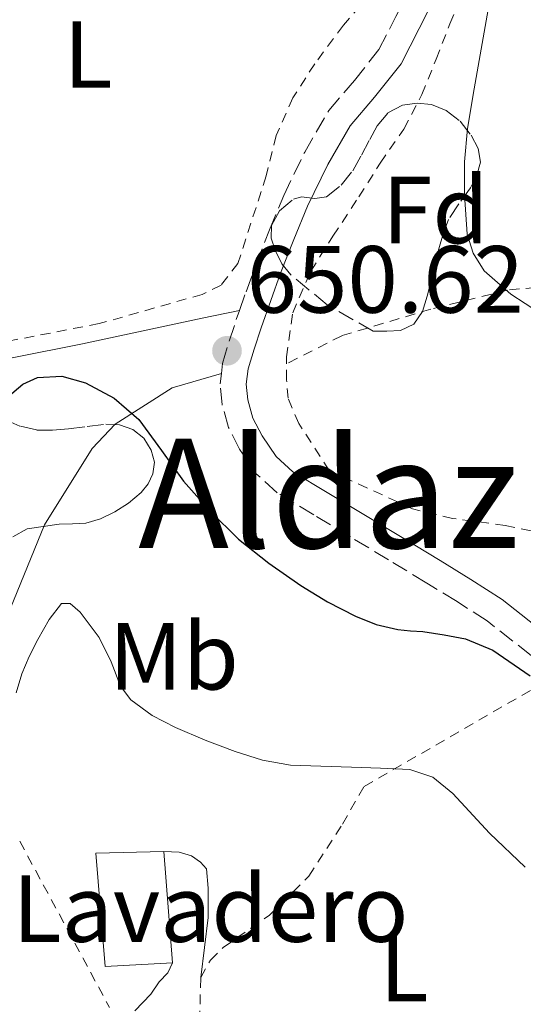
# Model space of a CAD drawing. Units: metres. Extents: x 589968 to 593399, y 4761411 to 4763769.
# Drawn here: x 593000 to 593053, y 4762555 to 4762659 of the extents above; entities that cross this region are included whole.
import ezdxf
from ezdxf.enums import TextEntityAlignment as Align

# ---------------------------------------------------------------- set-up
doc = ezdxf.new("R2010")
doc.units = ezdxf.units.M
doc.header["$MEASUREMENT"] = 0
doc.linetypes.add('DGN Style 2', pattern=[1.7399219301090239, 1.043953158065414, -0.6959687720436097])
doc.linetypes.add('DGN Style 3', pattern=[2.435890702152634, 1.739921930109024, -0.6959687720436097])
for name, color, linetype, lineweight in [('Camino', 7, 'DGN Style 3', 0), ('Cota de punto acotado terreno', 7, 'Continuous', 0), ('Curva de nivel directora', 30, 'Continuous', 30), ('Curva de nivel intermedia', 30, 'Continuous', 0), ('destino de construcciones', 7, 'Continuous', 0), ('Edificio', 1, 'Continuous', 13), ('Etiqueta de uso rústico', 92, 'Continuous', 0), ('Etiqueta de zona arbolada', 92, 'Continuous', 0), ('Línea blanca (vial)', 7, 'Continuous', 13), ('Margen derecho', 7, 'Continuous', 0), ('Punto acotado terreno (símbolo)', 7, 'Continuous', 0), ('Tela metálica o alambrada', 7, 'DGN Style 2', 0), ('Texto de Área (paraje) menor', 7, 'Continuous', 0), ('Valla', 7, 'DGN Style 2', 0), ('Zona arbolada', 92, 'DGN Style 3', 0)]:
    doc.layers.add(name, color=color, linetype=linetype, lineweight=lineweight)
doc.styles.add('Style-Arial', font='arial.ttf')

# ---------------------------------------------------------------- blocks, each defined once
blk = doc.blocks.new('5PATER')
at = {"layer": 'Punto acotado terreno (símbolo)', "linetype": 'Continuous', "lineweight": 0}
h = blk.add_hatch(color=51, dxfattribs=at)
edge = h.paths.add_edge_path()
edge.add_ellipse((0, 0), major_axis=(-0.1095731443231308, -0.1110710700762829), ratio=0.9994222409660317, start_angle=0, end_angle=360)

msp = doc.modelspace()

# ---------------------------------------------------------------- linework, layer by layer
at = {"layer": 'Camino', "color": 7, "linetype": 'DGN Style 3', "lineweight": 0}
for points in [[(593023.3396335398, 4762628.350129709, 650.6919000000055), (593024.0399999988, 4762630.330000003, 650.929999999993), (593025.0899999995, 4762633.230000001, 651.279999999999), (593026.4999999999, 4762636.850000001, 651.5899999999967), (593027.9899999984, 4762640.45, 651.8699999999955), (593030.1900000002, 4762644.99, 652.1900000000023), (593032.7299999992, 4762649.36, 652.479999999996), (593035.4299999992, 4762652.520000001, 652.679999999993), (593037.9899999986, 4762655.760000002, 652.8800000000048), (593039.7800000012, 4762659.230000001, 653.0800000000017), (593041.5300000013, 4762662.720000002, 653.2799999999991), (593043.3399999996, 4762666.330000003, 653.5099999999949), (593045.11, 4762669.970000001, 653.7899999999937), (593046.7999999997, 4762674.500000001, 654.3200000000071), (593048.0699999993, 4762679.180000001, 654.8999999999943), (593049.3599999989, 4762684.380000001, 655.3600000000006), (593050.4899999977, 4762689.630000001, 655.6600000000037), (593050.6399999997, 4762690.520000001, 655.6499999999944)], [(593021.4395372442, 4762621.759926211, 650.5035000000062), (593021.5699999989, 4762622.800000002, 650.4600000000064), (593022.260000002, 4762625.130000001, 650.4499999999972), (593023.0100000006, 4762627.420000002, 650.5800000000017), (593023.3396335398, 4762628.350129709, 650.6919000000055)], [(593071.4400000003, 4762565.16, 646.6199999999953), (593071.4499999993, 4762565.200000001, 646.6199999999953), (593071.6499999982, 4762567.230000001, 647.0599999999977), (593071.36, 4762570.210000002, 647.5800000000019), (593070.3899999998, 4762573.180000001, 648.0200000000041), (593068.6399999997, 4762576.37, 648.3899999999994), (593066.5300000019, 4762579.220000003, 648.7700000000042), (593062.5199999998, 4762583.76, 649.4199999999983), (593058.2800000019, 4762588.060000002, 650.0599999999978), (593053.9699999979, 4762592.119999999, 650.5700000000071), (593049.35, 4762595.76, 650.9900000000054), (593046.1999999986, 4762597.790000002, 651.2700000000042), (593043.010000001, 4762599.740000002, 651.4600000000065), (593039.0100000022, 4762602.160000003, 651.4100000000037), (593035.0000000001, 4762604.58, 651.3099999999977), (593031.149999999, 4762606.9, 651.3099999999977), (593027.2999999999, 4762609.220000001, 651.3099999999977), (593025.1000000006, 4762611.220000001, 651.3099999999977), (593023.3500000003, 4762613.78, 651.279999999999), (593022.1900000003, 4762616.070000002, 651.029999999999), (593021.5100000009, 4762618.480000001, 650.6999999999971), (593021.3000000007, 4762620.650000001, 650.550000000003), (593021.4395372442, 4762621.759926211, 650.5035000000062)]]:
    msp.add_polyline3d(points, dxfattribs=at)
at = {"layer": 'Curva de nivel directora', "color": 30, "linetype": 'Continuous', "lineweight": 30, "elevation": 650, "flags": 128}
msp.add_lwpolyline([(592997.3300000007, 4762617.900000002), (593000.5800000007, 4762620.640000002), (593002.1099999994, 4762621.330000001), (593004.6899999988, 4762621.460000004), (593007.1499999998, 4762620.77), (593010.1600000006, 4762619.140000001), (593012.7800000003, 4762616.9), (593015.1399999983, 4762613.640000002), (593017.4599999984, 4762610.430000001), (593020.2500000001, 4762607.300000001), (593023.2499999999, 4762604.350000001), (593026.4199999992, 4762601.810000001), (593029.7799999987, 4762599.490000002), (593032.5799999994, 4762597.77), (593035.5199999987, 4762596.260000001), (593037.7099999991, 4762595.390000002), (593039.9800000001, 4762594.850000001), (593041.2899999999, 4762594.730000002), (593042.5899999986, 4762594.640000001), (593044.8599999995, 4762594.300000001), (593047.0999999992, 4762593.86), (593049.9400000002, 4762592.7), (593053.8699999995, 4762589.990000002)], dxfattribs=at)
at = {"layer": 'Curva de nivel intermedia', "color": 30, "linetype": 'Continuous', "lineweight": 0, "flags": 128}
for points, elevation in [([(593049.4800000018, 4762659.99), (593048.7199999996, 4762655.819999999), (593047.990000001, 4762651.640000001), (593047.3000000003, 4762647.46), (593046.9900000019, 4762643.989999998), (593046.9800000007, 4762640.509999999), (593047.2700000014, 4762636.369999999), (593047.8800000015, 4762634.390000001), (593049.0400000016, 4762632.539999999), (593051.8600000001, 4762630.07), (593054.8600000021, 4762628.099999999)], 655), ([(593041.2200000007, 4762580.140000001), (593038.1699999997, 4762580.3), (593035.1100000018, 4762580.4), (593031.9000000021, 4762580.500000001), (593028.6900000002, 4762580.619999999), (593025.7700000011, 4762581.12), (593022.9000000011, 4762582.029999999), (593019.7200000006, 4762583.220000001), (593016.6100000013, 4762584.570000002), (593014.1700000005, 4762585.840000001), (593011.9300000009, 4762587.470000001), (593010.8400000001, 4762588.9), (593009.85, 4762591.470000001), (593008.6000000006, 4762594.01), (593006.6, 4762596.659999999), (593005.5700000017, 4762597.57), (593004.6599999998, 4762597.57), (593003.3400000011, 4762595.92), (593002.1699999998, 4762593.789999999), (593001.2500000012, 4762592.01), (593000.470000001, 4762590.189999998), (592999.8899999999, 4762588.220000001)], 645), ([(593053.350000001, 4762569.91), (593049.6100000015, 4762573.449999998), (593045.7600000004, 4762577.630000001), (593043.6700000004, 4762579.329999999), (593041.2200000007, 4762580.140000001)], 645)]:
    msp.add_lwpolyline(points, dxfattribs=dict(at, elevation=elevation))
at = {"layer": 'Edificio', "color": 51, "linetype": 'Continuous', "lineweight": 13, "elevation": 641.8899999999994, "flags": 128}
msp.add_lwpolyline([(593015.3799999999, 4762571.539999999), (593016.3099999996, 4762559.84)], dxfattribs=at)
at = {"layer": 'Edificio', "color": 1, "linetype": 'Continuous', "lineweight": 13}
msp.add_polyline3d([(593016.3099999996, 4762559.84, 641.8899999999994), (593009.2400000002, 4762559.470000001, 641.8600000000006), (593008.2599999999, 4762571.350000001, 641.8699999999953), (593015.3799999999, 4762571.539999999, 641.8899999999994)], close=True, dxfattribs=at)
at = {"layer": 'Edificio', "color": 51, "linetype": 'Continuous', "lineweight": 13}
msp.add_polyline3d([(593016.3099999996, 4762559.84, 641.8899999999994), (593009.2400000002, 4762559.470000001, 641.8600000000006), (593008.2599999999, 4762571.350000001, 641.8699999999953), (593015.3799999999, 4762571.539999999, 641.8899999999994)], dxfattribs=at)
at = {"layer": 'Línea blanca (vial)', "color": 7, "linetype": 'Continuous', "lineweight": 13}
for points in [[(592992.3999999977, 4762617.140000002, 650.679999999993), (592992.2099999998, 4762621.95, 650.2200000000014), (593006.8500000002, 4762624.850000001, 650.1600000000036), (593019.4299999998, 4762627.540000002, 650.479999999996), (593023.3396335398, 4762628.350129709, 650.6900000000024)], [(592994.2899999986, 4762576.75, 644.4499999999971), (592992.8200000002, 4762578.180000001, 644.8500000000058), (592992.8099999989, 4762579.119999999, 644.9799999999959), (592992.8899999993, 4762580.210000004, 645.4199999999984), (592994.3400000001, 4762582.66, 645.5800000000019), (592996.489999998, 4762587.900000001, 645.8999999999944), (592997.6200000012, 4762591.620000001, 646.5099999999949), (592999.2999999998, 4762597.100000001, 647.4400000000024), (593002.8400000003, 4762605.840000001, 648.5000000000002), (593007.8799999985, 4762613.86, 649.3099999999978), (593010.2800000012, 4762616.430000002, 649.6600000000037), (593016.2800000005, 4762620.24, 650.1100000000006), (593021.4395372442, 4762621.759926211, 650.5099999999948)], [(593015.3799999974, 4762571.540000002, 639.5), (593017.0100000014, 4762571.460000002, 639.4199999999984), (593018.3099999978, 4762571.100000001, 639.4199999999984), (593019.2399999977, 4762570.430000002, 639.4199999999984), (593019.8900000004, 4762569.730000001, 639.4100000000036), (593020.0399999978, 4762567.7, 639.3800000000048), (593020.0399999978, 4762564.590000001, 639.300000000003), (593019.269999999, 4762558.320000002, 639.279999999999)], [(593012.36, 4762554.82, 639.3600000000006), (593014.0199999985, 4762556.560000001, 639.3300000000019), (593014.9200000014, 4762557.86, 639.3300000000019), (593015.7999999999, 4762558.790000003, 639.3300000000019), (593016.3099999973, 4762559.840000001, 639.3300000000019)]]:
    msp.add_polyline3d(points, dxfattribs=at)
at = {"layer": 'Margen derecho', "color": 7, "linetype": 'Continuous', "lineweight": 0}
msp.add_polyline3d([(593055.7600000005, 4762594.2, 650.5700000000071), (593050.9400000015, 4762597.990000002, 650.9900000000054), (593047.6600000003, 4762600.11, 651.2700000000042), (593044.4400000017, 4762602.09, 651.4600000000065), (593040.4200000004, 4762604.510000001, 651.4100000000037), (593036.4100000005, 4762606.920000001, 651.3099999999977), (593032.5700000006, 4762609.24, 651.3099999999977), (593028.9499999996, 4762611.42, 651.3099999999977), (593027.1799999992, 4762613.029999999, 651.3099999999977), (593025.7100000007, 4762615.180000001, 651.279999999999), (593024.7499999995, 4762617.07, 651.029999999999), (593024.2100000009, 4762618.980000001, 650.6999999999971), (593024.0599999989, 4762620.610000002, 650.550000000003), (593024.2699999991, 4762622.24, 650.4600000000064), (593024.8700000005, 4762624.310000001, 650.4499999999972), (593025.6099999979, 4762626.540000001, 650.5800000000017), (593026.6200000005, 4762629.410000001, 650.929999999993), (593027.6599999998, 4762632.27, 651.279999999999), (593029.0399999989, 4762635.83, 651.5899999999967), (593030.4899999973, 4762639.330000001, 651.8699999999955), (593032.6099999985, 4762643.7, 652.1900000000023), (593034.9699999989, 4762647.770000001, 652.479999999996), (593037.5399999993, 4762650.779999999, 652.679999999993), (593040.3099999987, 4762654.270000001, 652.8800000000048), (593042.2199999975, 4762657.99, 653.0800000000017), (593043.980000001, 4762661.49, 653.2799999999991)], dxfattribs=at)
at = {"layer": 'Tela metálica o alambrada', "color": 7, "linetype": 'DGN Style 2', "lineweight": 0}
for points in [[(593028.29, 4762622.77, 652.1600000000036), (593028.29, 4762623.49, 652.1600000000036), (593028.9299999997, 4762628.109999999, 652.1600000000036), (593030.8200000003, 4762632.480000001, 652.3699999999953), (593033.1600000003, 4762636.16, 652.7700000000041), (593035.8899999997, 4762640.300000001, 653.2200000000012), (593038.1200000001, 4762643.84, 653.9199999999983), (593040.5999999996, 4762647.42, 654.429999999993), (593042.4900000002, 4762651.039999999, 654.429999999993), (593044.0099999999, 4762654.77, 654.429999999993), (593045.4500000002, 4762658.480000001, 654.4600000000064), (593047.0499999998, 4762662.34, 654.75)], [(593037.1799999997, 4762661.699999999, 653.570000000007), (593034.2599999999, 4762658.32, 653.3600000000006), (593031.2400000002, 4762654.27, 653.0399999999936), (593028.9500000002, 4762650.689999999, 652.7700000000041), (593027.2100000001, 4762646.75, 652.529999999999), (593026.1500000004, 4762642.5, 652.2700000000041), (593023.1699999999, 4762633.300000001, 651.7299999999959), (593021.4000000004, 4762631.02, 651.3899999999994), (593019.4299999997, 4762630.050000001, 651.25), (593008.5999999996, 4762626.980000001, 650.6699999999983), (592994.8499999996, 4762624.34, 650.6199999999953), (592990.3799999999, 4762623.230000001, 650.4499999999971)], [(593116.8200000003, 4762651.25, 662.9600000000064), (593107.5599999996, 4762647.180000001, 662.1600000000036), (593101.0099999999, 4762643.980000001, 661.25), (593094.8899999997, 4762640.560000001, 660.3800000000047), (593089.6500000004, 4762637.180000001, 659.6999999999971), (593077.2999999998, 4762633.74, 658.1399999999994), (593063.1399999997, 4762631.619999999, 656.4499999999971), (593051.4900000002, 4762630.5, 655.3099999999977), (593043.4600000001, 4762628.51, 654.320000000007), (593034.0899999999, 4762625.710000001, 652.6699999999983), (593028.29, 4762622.77, 652.1600000000036)], [(593116.8700000001, 4762602.199999999, 660.6100000000006), (593114.9299999997, 4762601.57, 660.3999999999943), (593105.5300000003, 4762599.65, 659.8099999999977), (593095.2400000002, 4762599.310000001, 658.820000000007), (593081.3799999999, 4762599.9, 657.6000000000058), (593070.5, 4762601.789999999, 656.3399999999965), (593057.3799999999, 4762604.51, 654.2899999999936), (593051.2699999996, 4762605.779999999, 653.5200000000041), (593045.7199999997, 4762606.529999999, 652.8000000000029), (593041.5099999999, 4762607.52, 652.1000000000058), (593032.7699999996, 4762611.57, 651.9799999999959), (593029.5599999996, 4762616.480000001, 652.1300000000047), (593028.4500000002, 4762619.140000001, 652.179999999993), (593028.29, 4762621.07, 652.1600000000036), (593028.29, 4762622.77, 652.1600000000036)]]:
    msp.add_polyline3d(points, dxfattribs=at)
at = {"layer": 'Valla', "color": 7, "linetype": 'DGN Style 2', "lineweight": 0, "extrusion": (0.02655577975518869, -0.04911694009821169, 0.9984399414872097), "elevation": -217534.5518864777, "flags": 128}
msp.add_lwpolyline([(2786725.05229688, 3901357.45172702), (2786725.05229688, 3901337.572157104)], dxfattribs=at)
at = {"layer": 'Valla', "color": 7, "linetype": 'DGN Style 2', "lineweight": 0}
for points in [[(593019.2699999996, 4762558.32, 640.2899999999936), (593020.2800000003, 4762560.130000001, 640.2100000000064), (593021.6399999997, 4762561.460000001, 640.1600000000036), (593026.4900000002, 4762564.850000001, 640.6199999999953), (593030.6299999999, 4762568.939999999, 641.3399999999965), (593034.1500000004, 4762574.4, 642.3399999999965), (593036.4400000004, 4762578.369999999, 645.8699999999953), (593054.6799999997, 4762588.9, 649.2299999999959), (593059.9600000001, 4762583.41, 649.1000000000058), (593060.0099, 4762578.111199999, 647.9423999999999)], [(593062.8202000001, 4762566.450300001, 646.1300000000047), (593063.0300000003, 4762558.850000001, 645.7299999999959), (593040.8499999996, 4762541.060000001, 642.2899999999936), (593020.9699999997, 4762538.869999999, 640.7700000000041), (593019.9699999997, 4762539.07, 640.7700000000041), (593019.2999999998, 4762539.390000001, 640.7700000000041), (593018.7699999996, 4762539.84, 640.7700000000041), (593019.2699999996, 4762558.32, 640.2899999999936)]]:
    msp.add_polyline3d(points, dxfattribs=at)
at = {"layer": 'Zona arbolada', "color": 92, "linetype": 'DGN Style 3', "lineweight": 0}
msp.add_polyline3d([(593032.5499999998, 4762628.960000001, 656.8600000000006), (593032.5499999998, 4762628.960000001, 655.8099999999977), (593030.6399999997, 4762630.529999999, 655.6699999999983), (593028.7300000006, 4762632.100000001, 655.5399999999936), (593027.7999999998, 4762633.26, 655.4600000000064), (593027.1100000005, 4762634.640000001, 655.3899999999994), (593026.6600000003, 4762635.960000001, 655.2899999999936), (593026.6900000004, 4762637.300000001, 655.1999999999971), (593027.5599999996, 4762638.84, 655.179999999993), (593029.0099999999, 4762640.060000001, 655.1999999999971), (593029.8600000005, 4762640.300000001, 655.2100000000064), (593031.2400000002, 4762640.119999999, 655.2299999999959), (593032.4900000002, 4762640.300000001, 655.279999999999), (593034.0099999999, 4762641.529999999, 655.429999999993), (593035.25, 4762643.039999999, 655.5800000000017), (593036.1500000004, 4762644.680000001, 655.679999999993), (593037.0300000003, 4762646.32, 655.779999999999), (593037.7999999998, 4762647.76, 655.8800000000047), (593038.9400000004, 4762649.119999999, 656), (593040.4699999997, 4762649.930000001, 656.1699999999983), (593042.0099999999, 4762650.130000001, 656.4199999999983), (593043.5300000003, 4762649.99, 656.7899999999936), (593045.0499999998, 4762649.380000001, 657.1699999999983), (593046.5099999999, 4762648.25, 657.4100000000036), (593047.6699999999, 4762646.77, 657.5200000000041), (593048.4299999997, 4762645.359999999, 657.5399999999936), (593048.6500000004, 4762643.949999999, 657.5500000000029), (593048.2699999996, 4762642.59, 657.5500000000029), (593047.6100000005, 4762641.25, 657.5500000000029), (593046.3899999997, 4762639.58, 657.5399999999936), (593045.2999999998, 4762637.92, 657.5399999999936), (593044.7300000006, 4762636.4, 657.529999999999), (593044.2800000003, 4762634.850000001, 657.5200000000041), (593043.8799999999, 4762633.180000001, 657.5), (593043.4800000006, 4762631.52, 657.4700000000012), (593043.0599999996, 4762629.880000001, 657.4199999999983), (593042.5700000003, 4762628.26, 657.3300000000017), (593041.6600000003, 4762626.92, 657.2200000000012), (593040.25, 4762626.26, 657.070000000007), (593038.8200000003, 4762626.189999999, 656.8999999999943), (593037.4000000004, 4762626.189999999, 656.7200000000012)], close=True, dxfattribs=at)
for points in [[(593037.4000000004, 4762626.189999999, 656.7200000000012), (593032.5499999998, 4762628.960000001, 655.8099999999977), (593030.6399999997, 4762630.529999999, 655.6699999999983), (593028.7300000006, 4762632.100000001, 655.5399999999936), (593027.7999999998, 4762633.26, 655.4600000000064), (593027.1100000005, 4762634.640000001, 655.3899999999994), (593026.6600000003, 4762635.960000001, 655.2899999999936), (593026.6900000004, 4762637.300000001, 655.1999999999971), (593027.5599999996, 4762638.84, 655.179999999993), (593029.0099999999, 4762640.060000001, 655.1999999999971), (593029.8600000005, 4762640.300000001, 655.2100000000064), (593031.2400000002, 4762640.119999999, 655.2299999999959), (593032.4900000002, 4762640.300000001, 655.279999999999), (593034.0099999999, 4762641.529999999, 655.429999999993), (593035.25, 4762643.039999999, 655.5800000000017), (593036.1500000004, 4762644.680000001, 655.679999999993), (593037.0300000003, 4762646.32, 655.779999999999), (593037.7999999998, 4762647.76, 655.8800000000047), (593038.9400000004, 4762649.119999999, 656), (593040.4699999997, 4762649.930000001, 656.1699999999983), (593042.0099999999, 4762650.130000001, 656.4199999999983), (593043.5300000003, 4762649.99, 656.7899999999936), (593045.0499999998, 4762649.380000001, 657.1699999999983), (593046.5099999999, 4762648.25, 657.4100000000036), (593047.6699999999, 4762646.77, 657.5200000000041), (593048.4299999997, 4762645.359999999, 657.5399999999936), (593048.6500000004, 4762643.949999999, 657.5500000000029), (593048.2699999996, 4762642.59, 657.5500000000029), (593047.6100000005, 4762641.25, 657.5500000000029), (593046.3899999997, 4762639.58, 657.5399999999936), (593045.2999999998, 4762637.92, 657.5399999999936), (593044.7300000006, 4762636.4, 657.529999999999), (593044.2800000003, 4762634.850000001, 657.5200000000041), (593043.8799999999, 4762633.180000001, 657.5), (593043.4800000006, 4762631.52, 657.4700000000012), (593043.0599999996, 4762629.880000001, 657.4199999999983), (593042.5700000003, 4762628.26, 657.3300000000017), (593041.6600000003, 4762626.92, 657.2200000000012), (593040.25, 4762626.26, 657.070000000007), (593038.8200000003, 4762626.189999999, 656.8999999999943), (593037.4000000004, 4762626.189999999, 656.7200000000012)], [(592998.6900000004, 4762616.930000001, 655.7400000000052), (593000.3300000001, 4762616.199999999, 655.679999999993), (593002.04, 4762615.810000001, 655.6000000000058), (593003.7000000002, 4762615.800000001, 655.4499999999971), (593005.3700000001, 4762615.92, 655.279999999999), (593007.3399999999, 4762616.180000001, 655.1499999999943), (593009.2999999998, 4762616.430000001, 655.0200000000041), (593010.7300000006, 4762616.369999999, 654.8999999999943), (593012.1500000004, 4762615.869999999, 654.779999999999), (593013.2999999998, 4762614.939999999, 654.7100000000064), (593014.0700000003, 4762613.680000001, 654.6900000000023), (593014.4000000004, 4762612.439999999, 654.6900000000023), (593014.25, 4762611.220000001, 654.6900000000023), (593013.75, 4762610.17, 654.6900000000023), (593013, 4762609.230000001, 654.6900000000023), (593011.6799999997, 4762608.130000001, 654.6399999999994), (593010.25, 4762607.230000001, 654.5800000000017), (593008.75, 4762606.480000001, 654.529999999999), (593007.1900000004, 4762606.02, 654.4799999999959), (593005.79, 4762605.970000001, 654.3000000000029), (593004.3899999997, 4762605.92, 654.2700000000041), (593002.7199999997, 4762605.67, 654.6000000000058), (593001.0499999998, 4762605.42, 654.929999999993), (592999.0800000001, 4762604.34, 655.3000000000029)], [(592998.6900000004, 4762616.930000001, 655.7400000000052), (593000.3300000001, 4762616.199999999, 655.679999999993), (593002.04, 4762615.810000001, 655.6000000000058), (593003.7000000002, 4762615.800000001, 655.4499999999971), (593005.3700000001, 4762615.92, 655.279999999999), (593007.3399999999, 4762616.180000001, 655.1499999999943), (593009.2999999998, 4762616.430000001, 655.0200000000041), (593010.7300000006, 4762616.369999999, 654.8999999999943), (593012.1500000004, 4762615.869999999, 654.779999999999), (593013.2999999998, 4762614.939999999, 654.7100000000064), (593014.0700000003, 4762613.680000001, 654.6900000000023), (593014.4000000004, 4762612.439999999, 654.6900000000023), (593014.25, 4762611.220000001, 654.6900000000023), (593013.75, 4762610.17, 654.6900000000023), (593013, 4762609.230000001, 654.6900000000023), (593011.6799999997, 4762608.130000001, 654.6399999999994), (593010.25, 4762607.230000001, 654.5800000000017), (593008.75, 4762606.480000001, 654.529999999999), (593007.1900000004, 4762606.02, 654.4799999999959), (593005.79, 4762605.970000001, 654.3000000000029), (593004.3899999997, 4762605.92, 654.2700000000041), (593002.7199999997, 4762605.67, 654.6000000000058), (593001.0499999998, 4762605.42, 654.929999999993), (592999.0800000001, 4762604.34, 655.3000000000029)]]:
    msp.add_polyline3d(points, dxfattribs=at)

# ---------------------------------------------------------------- block references
at = {"layer": 'Punto acotado terreno (símbolo)', "color": 7, "linetype": 'Continuous', "lineweight": 0, "xscale": 10, "yscale": 10, "zscale": 10}
msp.add_blockref('5PATER', (593022.0300000017, 4762624.130000002, 650.6199999999953), dxfattribs=at)

# ---------------------------------------------------------------- texts
at = {"layer": 'Cota de punto acotado terreno', "color": 7, "linetype": 'Continuous', "lineweight": 0, "style": 'Style-Arial'}
msp.add_text('650.62', height=7.000000000000002, dxfattribs=at).set_placement((593024.0799999973, 4762628.130000002, 650.6199999999953))
at = {"layer": 'destino de construcciones', "color": 7, "linetype": 'Continuous', "lineweight": 0, "style": 'Style-Arial'}
msp.add_text('Lavadero', height=7.000000000000002, dxfattribs=at).set_placement((593020.2854697381, 4762565.550010002, 639.9700000000012), align=Align.MIDDLE_CENTER)
at = {"layer": 'Etiqueta de uso rústico', "color": 92, "linetype": 'Continuous', "lineweight": 0, "style": 'Style-Arial'}
for s, p in [('L', (593007.4314203784, 4762655.250010001, 653.9700000000012)), ('Mb', (593016.4402462454, 4762592.050010001, 646.3899999999994)), ('L', (593040.6314203775, 4762559.310010002, 642.6300000000047))]:
    msp.add_text(s, height=7.000000000000002, dxfattribs=at).set_placement(p, align=Align.MIDDLE_CENTER)
at = {"layer": 'Etiqueta de zona arbolada', "color": 92, "linetype": 'Continuous', "lineweight": 0, "style": 'Style-Arial'}
msp.add_text('Fd', height=7.000000000000002, dxfattribs=at).set_placement((593043.9374413642, 4762638.910010001, 654.1399999999994), align=Align.MIDDLE_CENTER)
at = {"layer": 'Texto de Área (paraje) menor', "color": 7, "linetype": 'Continuous', "lineweight": 0, "style": 'Style-Arial'}
msp.add_text('Aldazpide', height=11.5, dxfattribs=at).set_placement((593048.9335037938, 4762609.160010001, 651.3099999999977), align=Align.MIDDLE_CENTER)

doc.saveas('drawing.dxf')
